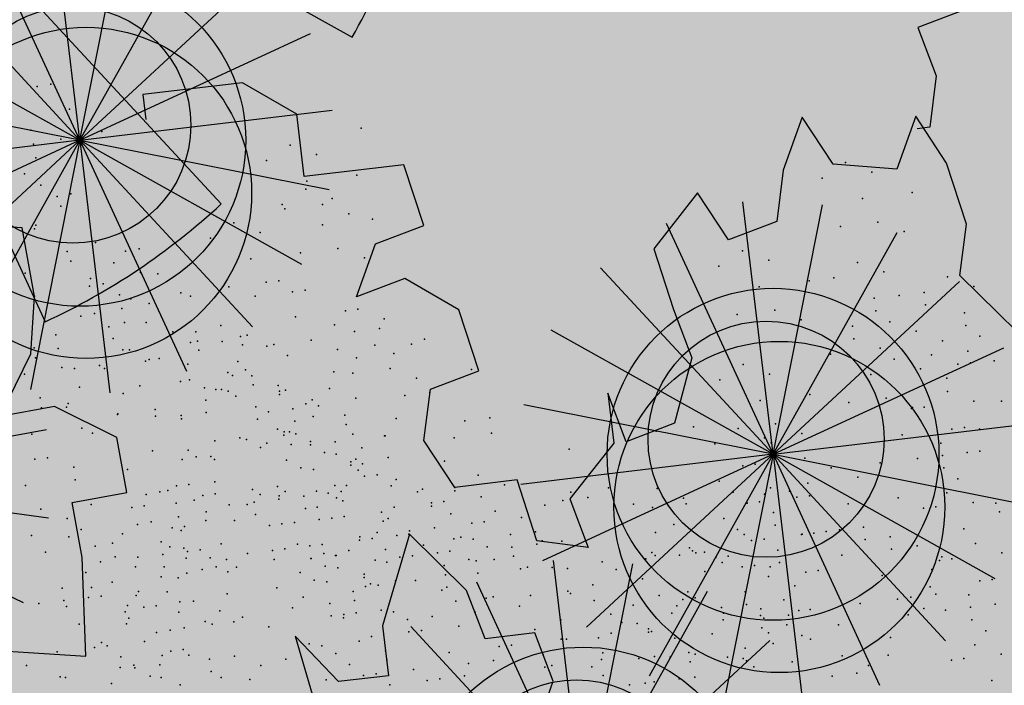
# Model space of a CAD drawing. Units: millimetres. Extents: x 1449 to 1957, y -664 to 1669.
# Drawn here: x 1573 to 1573, y -519 to -519 of the extents above; entities that cross this region are included whole.
import ezdxf

# ---------------------------------------------------------------- set-up
doc = ezdxf.new("R2010")
doc.units = ezdxf.units.MM
doc.layers.add('FIORI', color=2, linetype='Continuous')
doc.layers.add('scale in prospetto', color=108, linetype='Continuous', lineweight=13)
doc.layers.add('VERDE', color=7, linetype='Continuous', true_color=0x289e00)

msp = doc.modelspace()

# ---------------------------------------------------------------- hatches: boundary and pattern name
h = msp.add_hatch()
h.set_pattern_fill('AR-SAND', color=112, scale=0.02, style=0)
h.paths.add_polyline_path([(1627.41102, -605.26474, 0.395395), (1645.02099, -584.94874), (1645.02099, -545.78723), (1630.70064, -545.78723, -0.203851), (1592.93129, -581.44115), (1592.93129, -605.26474)])
h.paths.add_polyline_path([(1509.11439, -545.78723), (1494.79403, -545.78723), (1494.79403, -584.94874, 0.395395), (1512.404, -605.26474), (1547.34866, -605.26474), (1547.34866, -581.61122, -0.205795)])
h.paths.add_polyline_path([(1532.84827, -589.72753), (1532.9533, -589.7546), (1533.18305, -589.2701), (1532.97638, -589.2996)], flags=16)
h.paths.add_polyline_path([(1526.97464, -592.95291), (1527.20297, -592.9741), (1527.05932, -592.81005)], flags=16)
h.paths.add_polyline_path([(1529.04835, -589.31837), (1529.31177, -589.44697), (1529.22218, -589.86486), (1529.22218, -590.44766), (1529.65776, -590.44766), (1529.60311, -590.87868), (1528.36883, -590.63758), (1528.18071, -591.39396), (1527.68484, -590.7805), (1527.403, -590.70918), (1527.403, -590.92314), (1527.83858, -591.57602), (1527.83858, -591.4224), (1527.30051, -591.4224), (1527.30051, -592.32581), (1526.93539, -591.4224), (1527.403, -591.4224), (1527.403, -590.43181), (1527.44542, -590.4843), (1528.46104, -590.26683), (1528.50476, -590.09105), (1528.17167, -589.78199), (1528.17167, -589.95105)], flags=16)
h.paths.add_polyline_path([(1526.10348, -595.30654), (1526.4265, -595.44758), (1526.15472, -595.1639)], flags=16)
h.paths.add_polyline_path([(1529.52637, -593.4691), (1529.80822, -593.73061), (1529.80822, -593.30268)], flags=16)
h.paths.add_polyline_path([(1532.91821, -602.57247), (1532.90883, -602.37578), (1532.818, -602.59221)], flags=16)
h.paths.add_polyline_path([(1531.08172, -602.91525), (1531.37597, -602.42272), (1530.76981, -602.74897)], flags=16)
h.paths.add_polyline_path([(1525.71946, -598.04622), (1525.70349, -598.01883), (1525.70384, -598.06825)], flags=16)
h.paths.add_polyline_path([(1527.61029, -596.08658), (1527.87688, -596.28312), (1528.33638, -596.20646), (1528.12932, -595.959), (1527.58906, -597.05577), (1527.94762, -597.0185), (1527.88565, -597.26987), (1528.40105, -597.4008), (1528.83069, -597.32912), (1528.81504, -597.23532), (1528.44378, -597.41166), (1527.20142, -597.09605), (1527.56461, -597.05831), (1527.53227, -596.02905), (1527.61029, -596.08658), (1527.8254, -595.73877), (1527.34754, -594.69272), (1527.99383, -594.64873), (1528.0134, -594.76598), (1528.10128, -595.2927)], flags=16)
h.paths.add_polyline_path([(1538.45956, -598.14354), (1538.71146, -598.21228), (1539.07449, -597.76315)], flags=16)
h.paths.add_polyline_path([(1536.90917, -595.48241), (1536.90917, -595.00217), (1536.24299, -595.12579)], flags=16)
h.paths.add_polyline_path([(1538.91974, -593.99056), (1538.61647, -593.95102), (1538.60937, -594.46505), (1538.938, -594.22781)], flags=16)
h.paths.add_polyline_path([(1537.12937, -593.44455), (1536.94804, -592.5278), (1536.76868, -592.19496), (1535.77833, -592.19418), (1535.80488, -591.86163), (1536.13797, -592.19447), (1536.88222, -592.19505), (1537.06878, -593.13823), (1537.58336, -593.88853), (1536.79753, -594.38442), (1536.00846, -593.86744)], flags=16)
h.paths.add_polyline_path([(1494.79403, -494.79263), (1508.22279, -494.79263, -0.214923), (1547.34866, -456.82722), (1547.34866, -433.17369), (1512.404, -433.17369, 0.373078), (1494.79403, -451.96105)])
h.paths.add_polyline_path([(1530.80159, -442.9432), (1530.78561, -442.9158), (1530.78596, -442.96522)], flags=16)
h.paths.add_polyline_path([(1538.00034, -447.46945), (1537.99096, -447.27275), (1537.90012, -447.48918)], flags=16)
h.paths.add_polyline_path([(1536.16385, -447.81223), (1536.45809, -447.31969), (1535.85194, -447.64594)], flags=16)
h.paths.add_polyline_path([(1531.26856, -445.31831), (1531.95435, -444.84681), (1531.75404, -444.53622), (1531.82251, -444.43648), (1531.75909, -444.54404), (1532.32275, -445.41808), (1531.85877, -445.8061), (1532.24082, -445.8401), (1532.52465, -445.55625), (1532.41772, -445.54293), (1532.5223, -446.20795), (1532.95787, -446.11278), (1532.84094, -446.34951), (1532.9797, -446.65204), (1533.32904, -446.4918), (1533.6858, -446.04045), (1533.62775, -446.94329), (1534.45836, -446.68), (1534.8077, -446.51976), (1534.99297, -445.57164), (1534.99297, -445.57164), (1534.8077, -446.51976), (1534.45836, -446.68), (1534.0892, -446.79702), (1533.01505, -447.41147), (1533.20243, -447.13761), (1532.7529, -446.15757), (1532.5223, -446.20795), (1532.46763, -445.86029), (1531.85877, -445.8061), (1532.00482, -445.68396)], flags=16)
h.paths.add_polyline_path([(1530.23758, -440.56012), (1530.31445, -440.41748), (1529.90449, -440.56012)], flags=16)
h.paths.add_polyline_path([(1531.00767, -438.25206), (1530.955, -438.32536), (1531.00015, -438.32536)], flags=16)
h.paths.add_polyline_path([(1532.64674, -441.95528), (1532.6144, -440.92602), (1532.69242, -440.98355), (1532.90753, -440.63574), (1532.42967, -439.5897), (1533.07596, -439.54571), (1533.09552, -439.66296), (1533.1834, -440.18968), (1532.69242, -440.98355), (1532.959, -441.1801), (1533.41851, -441.10343), (1533.21145, -440.85598), (1532.67119, -441.95274), (1533.02975, -441.91548), (1532.96778, -442.16684), (1533.48318, -442.29777), (1533.91282, -442.22609), (1533.89717, -442.13229), (1533.52591, -442.30863), (1532.28355, -441.99302)], flags=16)
h.paths.add_polyline_path([(1534.48688, -443.33164), (1534.2627, -442.95817), (1534.44616, -442.84805), (1534.31545, -443.04605), (1534.68468, -443.66116), (1534.24303, -443.92627)], flags=16)
h.paths.add_polyline_path([(1537.93039, -434.62451), (1538.03542, -434.65158), (1538.26518, -434.16707), (1538.05851, -434.19657)], flags=16)
h.paths.add_polyline_path([(1532.01752, -436.31937), (1532.48512, -436.31937), (1532.48512, -435.32879), (1532.52755, -435.38127), (1533.54317, -435.1638), (1533.58688, -434.98803), (1533.25379, -434.67896), (1533.25379, -434.84802), (1534.13048, -434.21535), (1534.39389, -434.34394), (1534.30431, -434.76183), (1534.30431, -435.34464), (1534.73989, -435.34464), (1534.68524, -435.77566), (1533.45096, -435.53455), (1533.26284, -436.29094), (1532.76697, -435.67747), (1532.48512, -435.60615), (1532.48512, -435.82012), (1532.9207, -436.47299), (1532.9207, -436.31937), (1532.38264, -436.31937), (1532.38264, -437.22278)], flags=16)
h.paths.add_polyline_path([(1541.95911, -445.54516), (1541.66765, -445.1395), (1541.87724, -445.65768)], flags=16)
h.paths.add_polyline_path([(1536.22893, -441.5237), (1536.83487, -442.25226), (1537.05055, -442.23979), (1538.08297, -441.60401), (1538.0285, -441.87828), (1538.26372, -442.21488), (1538.3721, -441.9375), (1538.57169, -441.34396), (1538.13745, -440.8431), (1537.75729, -440.66712), (1537.62025, -440.44459), (1537.8354, -440.70328), (1537.85981, -440.71458), (1538.4624, -440.58797), (1538.25943, -440.98379), (1538.54856, -441.31728), (1538.58905, -441.29235), (1538.18068, -442.50675), (1537.48049, -442.93794), (1537.24228, -442.22872), (1536.13387, -442.29276), (1536.25938, -442.21547)], flags=16)
h.paths.add_polyline_path([(1627.41102, -433.17369), (1592.93129, -433.17369), (1592.93129, -456.99729, -0.212972), (1631.59223, -494.79263), (1645.02099, -494.79263), (1645.02099, -451.96105, 0.373078)])
h.paths.add_polyline_path([(1625.42021, -460.52485), (1625.67211, -460.5936), (1626.03514, -460.14447)], flags=16)
h.paths.add_polyline_path([(1623.86982, -457.86372), (1623.86982, -457.38348), (1623.20364, -457.50711)], flags=16)
h.paths.add_polyline_path([(1625.57002, -456.84637), (1625.89865, -456.60912), (1625.88039, -456.37187), (1625.57712, -456.33233)], flags=16)
h.paths.add_polyline_path([(1622.96047, -453.08358), (1623.19107, -452.86962), (1622.61316, -452.82493)], flags=16)
h.paths.add_polyline_path([(1623.75818, -456.76573), (1622.96912, -456.24875), (1624.09003, -455.82586), (1623.90869, -454.90911), (1623.72933, -454.57627), (1622.73899, -454.5755), (1622.76554, -454.24294), (1623.09863, -454.57578), (1623.84287, -454.57636), (1624.02943, -455.51954), (1624.54402, -456.26984)], flags=16)
h.paths.add_polyline_path([(1621.47932, -455.0036), (1621.56879, -455.04018), (1621.49992, -454.70095)], flags=16)
h.paths.add_polyline_path([(1620.65663, -461.31105), (1620.71597, -461.33607), (1620.65663, -461.23972)], flags=16)
h.paths.add_polyline_path([(1616.48702, -455.85041), (1616.76887, -456.11192), (1616.76887, -455.68399)], flags=16)
h.paths.add_polyline_path([(1613.93529, -455.33422), (1614.16362, -455.35541), (1614.01997, -455.19136)], flags=16)
h.paths.add_polyline_path([(1620.09077, -452.7032), (1619.21961, -452.7032), (1618.98901, -453.13113), (1619.42459, -453.41642), (1619.98828, -453.46397), (1618.6776, -454.50636), (1618.32283, -454.17719), (1619.0915, -454.17719), (1619.76649, -453.64035), (1618.98901, -453.13113), (1619.21961, -452.7032), (1619.63099, -452.7032), (1619.93703, -451.68091), (1619.60394, -451.72846), (1618.88652, -451.98998), (1618.93776, -451.60959), (1618.50218, -451.49072), (1617.22564, -451.88554), (1616.8927, -451.76673), (1616.70272, -452.03834), (1616.27242, -451.82828), (1616.18283, -452.24617), (1616.18283, -452.82898), (1616.61841, -452.82898), (1616.56376, -453.26), (1615.32948, -453.0189), (1615.14136, -453.77528), (1614.6455, -453.16181), (1614.36365, -453.09049), (1614.36365, -453.30446), (1614.79923, -453.95733), (1614.79923, -453.80371), (1614.26116, -453.80371), (1614.26116, -454.70712), (1613.89604, -453.80371), (1614.36365, -453.80371), (1614.36365, -452.81313), (1614.40608, -452.86561), (1615.42169, -452.64815), (1615.46541, -452.47237), (1615.13232, -452.16331), (1615.13232, -452.33236), (1616.23925, -451.53353), (1616.73418, -451.71015), (1618.11785, -451.08656), (1617.96217, -451.34336), (1619.45254, -451.75008), (1620.50708, -451.59954)], flags=16)
h.paths.add_polyline_path([(1616.33689, -464.16434), (1616.23094, -464.19792), (1616.23801, -464.20969)], flags=16)
h.paths.add_polyline_path([(1619.87886, -464.95379), (1619.86948, -464.75709), (1619.77865, -464.97352)], flags=16)
h.paths.add_polyline_path([(1612.43259, -443.60452), (1612.68449, -443.67327), (1613.04752, -443.22414)], flags=16)
h.paths.add_polyline_path([(1610.8822, -440.94339), (1610.8822, -440.46315), (1610.21602, -440.58678)], flags=16)
h.paths.add_polyline_path([(1603.34927, -447.24401), (1603.24332, -447.27759), (1603.25039, -447.28937)], flags=16)
h.paths.add_polyline_path([(1606.89124, -448.03346), (1606.88186, -447.83676), (1606.79103, -448.0532)], flags=16)
h.paths.add_polyline_path([(1609.71517, -447.0665), (1609.25063, -447.22939), (1609.14562, -447.94113), (1608.97275, -447.79255), (1608.39254, -447.99059), (1607.92605, -447.76323), (1608.68712, -446.99374), (1608.62157, -447.09804), (1608.66024, -447.43641), (1610.13224, -446.92025), (1610.26039, -446.5492), (1610.39376, -446.61148), (1610.46176, -446.64279), (1610.76815, -446.22169), (1611.04757, -446.91251), (1610.26013, -446.54995), (1610.05849, -447.13378)], flags=16)
h.paths.add_polyline_path([(1612.5824, -439.92604), (1612.91103, -439.68879), (1612.89277, -439.45155), (1612.5895, -439.41201)], flags=16)
h.paths.add_polyline_path([(1607.66901, -444.39072), (1607.72835, -444.41574), (1607.66901, -444.31939)], flags=16)
h.paths.add_polyline_path([(1609.97284, -436.16325), (1610.20345, -435.94929), (1609.62553, -435.9046)], flags=16)
h.paths.add_polyline_path([(1610.77056, -439.84541), (1609.98149, -439.32842), (1611.1024, -438.90553), (1610.92107, -437.98878), (1610.74171, -437.65595), (1609.75137, -437.65517), (1609.77791, -437.32262), (1610.111, -437.65545), (1610.85525, -437.65604), (1611.04181, -438.59921), (1611.55639, -439.34951)], flags=16)
h.paths.add_polyline_path([(1608.49169, -438.08327), (1608.58116, -438.11985), (1608.51229, -437.78062)], flags=16)
h.paths.add_polyline_path([(1606.3714, -443.50196), (1606.13318, -442.79273), (1605.02478, -442.85677), (1605.15029, -442.77948), (1605.11984, -442.08771), (1605.72577, -442.81627), (1605.94146, -442.80381), (1606.97387, -442.16802), (1606.91941, -442.44229), (1607.15462, -442.7789), (1607.26301, -442.50151), (1607.4626, -441.90797), (1607.02836, -441.40711), (1606.6482, -441.23113), (1606.51115, -441.0086), (1606.7263, -441.26729), (1606.75071, -441.27859), (1607.35331, -441.15199), (1607.15033, -441.5478), (1607.43947, -441.88129), (1607.47995, -441.85636), (1607.07158, -443.07076)], flags=16)
h.paths.add_polyline_path([(1602.21396, -442.82111), (1602.16592, -442.89652), (1602.37408, -442.86179)], flags=16)
h.paths.add_polyline_path([(1581.23669, -519.21922, 1), (1558.57833, -519.21922, 1)])
h = msp.add_hatch()
h.set_pattern_fill('AR-SAND', color=112, scale=0.02, style=0)
h.paths.add_polyline_path([(1540.19409, -510.12576), (1516.01914, -501.83979, 0.173654), (1517.23697, -539.99937), (1540.83438, -530.1888, -0.165944)])
h.paths.add_polyline_path([(1599.62093, -510.12576, -0.170329), (1598.98064, -529.79925), (1622.57805, -539.99937, 0.173654), (1623.79588, -501.83979)])

# ---------------------------------------------------------------- linework, layer by layer
at = {"layer": 'FIORI', "color": 191}
for p, q in [((1572.56748, -518.64526), (1572.54549, -518.46069)), ((1572.56748, -518.64526), (1572.48953, -518.47652)), ((1572.56748, -518.64526), (1572.4412, -518.50886)), ((1572.56748, -518.64526), (1572.40524, -518.55456)), ((1572.56748, -518.64526), (1572.73622, -518.56731)), ((1572.56748, -518.64526), (1572.38515, -518.60913)), ((1572.56748, -518.64526), (1572.75204, -518.62327)), ((1572.56748, -518.64526), (1572.38291, -518.66724)), ((1572.56748, -518.64526), (1572.58946, -518.82982)), ((1572.56748, -518.64526), (1572.64542, -518.814)), ((1572.56748, -518.64526), (1572.69375, -518.78165)), ((1572.56748, -518.64526), (1572.72972, -518.73596)), ((1572.56748, -518.64526), (1572.7498, -518.68138)), ((1573.07453, -518.87485), (1573.05255, -518.69028)), ((1573.07453, -518.87485), (1572.99659, -518.70611)), ((1573.07453, -518.87485), (1572.94826, -518.73845)), ((1573.07453, -518.87485), (1572.91229, -518.78415)), ((1573.07453, -518.87485), (1573.24327, -518.7969)), ((1573.07453, -518.87485), (1572.89221, -518.83872)), ((1573.07453, -518.87485), (1573.2591, -518.85286)), ((1573.07453, -518.87485), (1572.88997, -518.89683)), ((1573.07453, -518.87485), (1573.09652, -519.05941)), ((1573.07453, -518.87485), (1573.15248, -519.04359)), ((1573.07453, -518.87485), (1573.20081, -519.01124)), ((1573.07453, -518.87485), (1573.23677, -518.96555)), ((1573.07453, -518.87485), (1573.25686, -518.91097)), ((1572.93584, -519.13714), (1572.91385, -518.95257)), ((1572.93584, -519.13714), (1572.85789, -518.9684)), ((1572.93584, -519.13714), (1572.80956, -519.00075))]:
    msp.add_line(p, q, dxfattribs=at)
at = {"layer": 'FIORI', "color": 200}
for p, q in [((1572.56748, -518.64526), (1572.6036, -518.46293)), ((1572.56748, -518.64526), (1572.65818, -518.48302)), ((1572.56748, -518.64526), (1572.70387, -518.51898)), ((1573.07453, -518.87485), (1573.11066, -518.69252)), ((1573.07453, -518.87485), (1573.16523, -518.71261)), ((1573.07453, -518.87485), (1573.21093, -518.74858)), ((1572.93584, -519.13714), (1572.97196, -518.95481)), ((1572.93584, -519.13714), (1573.02654, -518.9749)), ((1572.93584, -519.13714), (1573.07223, -519.01087))]:
    msp.add_line(p, q, dxfattribs=at)
at = {"layer": 'FIORI', "color": 11}
for p, q in [((1572.56748, -518.64526), (1572.39874, -518.7232)), ((1572.56748, -518.64526), (1572.43108, -518.77153)), ((1572.56748, -518.64526), (1572.47678, -518.8075)), ((1572.56748, -518.64526), (1572.53135, -518.82758)), ((1573.07453, -518.87485), (1572.90579, -518.95279)), ((1573.07453, -518.87485), (1572.93814, -519.00112)), ((1573.07453, -518.87485), (1572.98383, -519.03709)), ((1573.07453, -518.87485), (1573.03841, -519.05717))]:
    msp.add_line(p, q, dxfattribs=at)
at = {"layer": 'FIORI', "color": 221}
msp.add_line((1572.33974, -518.89374), (1572.543, -518.85669), dxfattribs=at)
at = {"layer": 'FIORI', "color": 20}
for q in [(1572.52596, -518.98324), (1572.5445, -518.92131)]:
    msp.add_line((1572.33974, -518.89374), q, dxfattribs=at)
at = {"layer": 'FIORI', "color": 191}
for centre in [(1572.56748, -518.64526), (1573.07453, -518.87485), (1572.93584, -519.13714)]:
    msp.add_circle(centre, 0.12135, dxfattribs=at)
at = {"layer": 'FIORI', "color": 200}
for centre in [(1572.56237, -518.6342), (1573.06943, -518.86379), (1572.93073, -519.12609)]:
    msp.add_circle(centre, 0.08634, dxfattribs=at)
at = {"layer": 'FIORI', "color": 11}
for centre in [(1572.57206, -518.68377), (1573.07912, -518.91336)]:
    msp.add_circle(centre, 0.12104, dxfattribs=at)
at = {"layer": 'scale in prospetto', "ltscale": 0.01}
for radius in [12.36107, 11.32918]:
    msp.add_circle((1569.90751, -519.21922), radius, dxfattribs=at)
at = {"layer": 'VERDE', "color": 2}
msp.add_line((1572.33445, -518.32836), (1572.76673, -518.57003), dxfattribs=at)
at = {"layer": 'VERDE', "color": 82}
for p, q in [((1572.33445, -518.32836), (1572.67089, -518.69178)), ((1572.33445, -518.32836), (1572.54212, -518.77796)), ((1572.68645, -518.60326), (1572.61358, -518.61194)), ((1572.72614, -518.62627), (1572.68645, -518.60326)), ((1572.61358, -518.61194), (1572.61575, -518.63017)), ((1572.73157, -518.67184), (1572.72614, -518.62627)), ((1572.80443, -518.66316), (1572.73157, -518.67184)), ((1572.81897, -518.70765), (1572.80443, -518.66316)), ((1572.52523, -518.70936), (1572.48328, -518.70663)), ((1572.78362, -518.7211), (1572.81897, -518.70765)), ((1572.53438, -518.75955), (1572.52523, -518.70936)), ((1572.76975, -518.75973), (1572.78362, -518.7211)), ((1572.80509, -518.74627), (1572.76975, -518.75973)), ((1572.84478, -518.76928), (1572.80509, -518.74627)), ((1572.53167, -518.80152), (1572.53438, -518.75955)), ((1572.85932, -518.81376), (1572.84478, -518.76928)), ((1572.50889, -518.84716), (1572.53167, -518.80152)), ((1572.82397, -518.82722), (1572.85932, -518.81376)), ((1572.81921, -518.86476), (1572.82397, -518.82722)), ((1572.54901, -518.83985), (1572.50889, -518.84716)), ((1572.59463, -518.86265), (1572.54901, -518.83985)), ((1572.60194, -518.9028), (1572.59463, -518.86265)), ((1572.56182, -518.91011), (1572.60194, -518.9028)), ((1572.56914, -518.95026), (1572.56182, -518.91011)), ((1572.80854, -518.93315), (1572.78881, -519.0002)), ((1572.8504, -518.97438), (1572.80854, -518.93315)), ((1572.57191, -519.02235), (1572.56914, -518.95026)), ((1572.86385, -519.00975), (1572.8504, -518.97438)), ((1572.78881, -519.0002), (1572.79315, -519.03666)), ((1572.75672, -519.041), (1572.72505, -519.0078)), ((1572.72505, -519.0078), (1572.74068, -519.0614)), ((1572.90028, -519.00541), (1572.86385, -519.00975)), ((1572.91373, -519.04079), (1572.90028, -519.00541)), ((1572.48801, -519.0169), (1572.52996, -519.01963)), ((1572.52996, -519.01963), (1572.57191, -519.02235)), ((1572.79315, -519.03666), (1572.75672, -519.041)), ((1572.89986, -519.07941), (1572.91373, -519.04079))]:
    msp.add_line(p, q, dxfattribs=at)
at = {"layer": 'VERDE', "color": 106}
for p, q in [((1573.21581, -518.54945), (1573.18046, -518.56291)), ((1573.18046, -518.56291), (1573.19391, -518.59828)), ((1573.19391, -518.59828), (1573.18915, -518.63582)), ((1573.09589, -518.62844), (1573.08202, -518.66707)), ((1573.11845, -518.66273), (1573.09589, -518.62844)), ((1573.17895, -518.62779), (1573.16508, -518.66642)), ((1573.20151, -518.66208), (1573.17895, -518.62779)), ((1573.18915, -518.63582), (1573.18004, -518.63691)), ((1573.16508, -518.66642), (1573.11845, -518.66273)), ((1573.21605, -518.70657), (1573.20151, -518.66208)), ((1573.08202, -518.66707), (1573.07725, -518.70461)), ((1573.01935, -518.68378), (1572.98726, -518.72458)), ((1573.04191, -518.71807), (1573.01935, -518.68378)), ((1573.07725, -518.70461), (1573.04191, -518.71807)), ((1573.21128, -518.74411), (1573.21605, -518.70657)), ((1572.98726, -518.72458), (1573.00179, -518.76906)), ((1573.25314, -518.78534), (1573.21128, -518.74411)), ((1573.00179, -518.76906), (1573.01525, -518.80443)), ((1573.01525, -518.80443), (1573.00246, -518.85218)), ((1572.95366, -518.83026), (1572.958, -518.86671)), ((1572.96711, -518.86563), (1572.95366, -518.83026)), ((1573.00246, -518.85218), (1572.96711, -518.86563)), ((1572.84177, -518.89905), (1572.81921, -518.86476)), ((1572.958, -518.86671), (1572.92591, -518.90751)), ((1572.88731, -518.89362), (1572.84177, -518.89905)), ((1572.90184, -518.93811), (1572.88731, -518.89362)), ((1572.92591, -518.90751), (1572.93936, -518.94288)), ((1572.93936, -518.94288), (1572.90184, -518.93811))]:
    msp.add_line(p, q, dxfattribs=at)
at = {"layer": 'VERDE', "color": 2}
msp.add_arc((1572.33445, -518.32836), 0.49525, 330.79274, 348.79274, dxfattribs=at)
at = {"layer": 'VERDE', "color": 82}
msp.add_arc((1572.33445, -518.32836), 0.49525, 294.79274, 312.79274, dxfattribs=at)
for p in [(1572.53616, -518.60605), (1572.55988, -518.62247), (1572.53162, -518.63799), (1572.53162, -518.63799), (1572.5836, -518.63889), (1572.53345, -518.64803), (1572.55351, -518.64437), (1572.55351, -518.64437), (1572.55351, -518.64437), (1572.7212, -518.64881), (1572.7405, -518.65576), (1572.53528, -518.65807), (1572.70407, -518.6601), (1572.52708, -518.66993), (1572.52708, -518.66993), (1572.77, -518.67073), (1572.53894, -518.67814), (1572.53894, -518.67814), (1572.73356, -518.67507), (1572.5508, -518.68635), (1572.5508, -518.68635), (1572.56083, -518.68452), (1572.56083, -518.68452), (1572.73265, -518.68095), (1572.55345, -518.69356), (1572.71552, -518.69224), (1572.74484, -518.69222), (1572.75195, -518.6879), (1572.71752, -518.69547), (1572.76415, -518.69916), (1572.53522, -518.70726), (1572.68017, -518.70569), (1572.74502, -518.70721), (1572.78145, -518.70287), (1572.5344, -518.71008), (1572.5344, -518.71008), (1572.69948, -518.71264), (1572.579, -518.72002), (1572.66304, -518.71697), (1572.55812, -518.7265), (1572.55812, -518.7265), (1572.60089, -518.7264), (1572.61093, -518.72457), (1572.72897, -518.72761), (1572.72897, -518.72761), (1572.7563, -518.72435), (1572.56077, -518.73371), (1572.59243, -518.73499), (1572.69254, -518.73195), (1572.7756, -518.7313), (1572.52751, -518.74236), (1572.61173, -518.74194), (1572.62461, -518.74282), (1572.5753, -518.74628), (1572.58449, -518.75013), (1572.70382, -518.74909), (1572.71293, -518.74801), (1572.57446, -518.75196), (1572.59635, -518.75834), (1572.59635, -518.75834), (1572.64123, -518.75691), (1572.6765, -518.75235), (1572.72312, -518.75604), (1572.73223, -518.75495), (1572.53434, -518.75927), (1572.6048, -518.76125), (1572.61824, -518.76472), (1572.61824, -518.76472), (1572.61824, -518.76472), (1572.64834, -518.75924), (1572.6958, -518.75929), (1572.57812, -518.77203), (1572.57812, -518.77203), (1572.59818, -518.76838), (1572.76173, -518.76993), (1572.77083, -518.76884), (1572.56809, -518.77386), (1572.60001, -518.77841), (1572.61607, -518.7784), (1572.72529, -518.77427), (1572.7537, -518.78013), (1572.79014, -518.77579), (1572.54986, -518.78756), (1572.58875, -518.78165), (1572.63538, -518.78534), (1572.65237, -518.78537), (1572.67064, -518.78078), (1572.76832, -518.78503), (1572.78654, -518.78286), (1572.59181, -518.79028), (1572.59181, -518.79028), (1572.64846, -518.79315), (1572.65351, -518.79206), (1572.67167, -518.79231), (1572.6849, -518.78881), (1572.68635, -518.79479), (1572.68995, -518.78772), (1572.70925, -518.79466), (1572.73657, -518.79141), (1572.81006, -518.79435), (1572.81963, -518.79076), (1572.53402, -518.79705), (1572.55169, -518.79759), (1572.55169, -518.79759), (1572.59886, -518.79857), (1572.60367, -518.79849), (1572.60367, -518.79849), (1572.65442, -518.79881), (1572.7042, -518.79576), (1572.75587, -518.79835), (1572.7832, -518.7951), (1572.79709, -518.80106), (1572.53504, -518.80442), (1572.61553, -518.8067), (1572.61553, -518.8067), (1572.61817, -518.80551), (1572.62556, -518.80487), (1572.62556, -518.80487), (1572.64639, -518.80901), (1572.68301, -518.80703), (1572.71944, -518.80269), (1572.76976, -518.80432), (1572.52708, -518.81636), (1572.55434, -518.81136), (1572.56352, -518.81202), (1572.58173, -518.80985), (1572.58544, -518.81218), (1572.58544, -518.81218), (1572.58544, -518.81218), (1572.58544, -518.81218), (1572.67572, -518.81494), (1572.68852, -518.81302), (1572.75336, -518.81454), (1572.76715, -518.8155), (1572.79448, -518.81224), (1572.85391, -518.81278), (1572.6412, -518.82151), (1572.64766, -518.82049), (1572.67905, -518.81724), (1572.69315, -518.81748), (1572.81378, -518.81919), (1572.56721, -518.82588), (1572.56721, -518.82588), (1572.59913, -518.83043), (1572.59913, -518.83043), (1572.61123, -518.82483), (1572.65859, -518.82622), (1572.66696, -518.82743), (1572.67102, -518.82744), (1572.67602, -518.82877), (1572.69429, -518.82418), (1572.71245, -518.82443), (1572.71341, -518.82876), (1572.71801, -518.828), (1572.75002, -518.82678), (1572.82351, -518.82973), (1572.53836, -518.83351), (1572.559, -518.83774), (1572.559, -518.83774), (1572.65967, -518.83534), (1572.68158, -518.83234), (1572.71359, -518.83112), (1572.73732, -518.83494), (1572.76932, -518.83373), (1572.80529, -518.8319), (1572.53938, -518.84088), (1572.55767, -518.84045), (1572.59518, -518.84523), (1572.62251, -518.84197), (1572.65985, -518.84438), (1572.69628, -518.84004), (1572.70551, -518.84374), (1572.72332, -518.84166), (1572.73289, -518.83807), (1572.74194, -518.8394), (1572.74194, -518.8394), (1572.59496, -518.8458), (1572.62285, -518.84685), (1572.62285, -518.84685), (1572.64163, -518.84655), (1572.64181, -518.84892), (1572.69736, -518.84915), (1572.72481, -518.85069), (1572.73804, -518.84719), (1572.76125, -518.84635), (1572.79882, -518.8487), (1572.84914, -518.85032), (1572.86736, -518.84815), (1572.56887, -518.85585), (1572.57673, -518.8595), (1572.71216, -518.85643), (1572.71685, -518.85846), (1572.72091, -518.85847), (1572.76239, -518.85304), (1572.86867, -518.85944), (1572.98896, -518.858), (1573.01628, -518.85475), (1572.53244, -518.86019), (1572.66626, -518.86498), (1572.68447, -518.86281), (1572.68947, -518.86414), (1572.70414, -518.86662), (1572.71679, -518.86088), (1572.72549, -518.85989), (1572.73615, -518.86541), (1572.75431, -518.86566), (1572.76717, -518.86009), (1572.79033, -518.86141), (1572.79074, -518.86132), (1572.84135, -518.86269), (1573.0731, -518.86647), (1572.62051, -518.87226), (1572.6467, -518.8718), (1572.69972, -518.86975), (1572.72199, -518.86759), (1572.73609, -518.86783), (1572.74634, -518.87344), (1572.77367, -518.87018), (1572.92549, -518.87116), (1572.53461, -518.87842), (1572.53461, -518.87842), (1572.54372, -518.87733), (1572.6424, -518.87864), (1572.65243, -518.87681), (1572.66323, -518.87651), (1572.666, -518.87875), (1572.71855, -518.8792), (1572.75498, -518.87486), (1572.76565, -518.88038), (1572.76934, -518.87831), (1572.79297, -518.87713), (1572.83418, -518.87983), (1572.56302, -518.88428), (1572.60228, -518.88595), (1572.72921, -518.88472), (1572.73826, -518.88606), (1572.76559, -518.8828), (1572.77115, -518.88637), (1572.77429, -518.88181), (1572.56411, -518.89339), (1572.56411, -518.89339), (1572.66612, -518.89506), (1572.77578, -518.89083), (1572.78489, -518.88975), (1572.79883, -518.89329), (1572.85884, -518.89018), (1572.52768, -518.89773), (1572.52768, -518.89773), (1572.626, -518.90237), (1572.63174, -518.90131), (1572.63807, -518.89799), (1572.64718, -518.89691), (1572.69381, -518.9006), (1572.71203, -518.89843), (1572.71759, -518.902), (1572.74049, -518.90187), (1572.75402, -518.89766), (1572.75865, -518.90212), (1572.7624, -518.89763), (1572.79508, -518.89778), (1572.81444, -518.9023), (1572.81814, -518.90023), (1572.84171, -518.90147), (1572.87814, -518.89713), (1572.92674, -518.90262), (1572.95407, -518.89936), (1573.08655, -518.90184), (1572.61597, -518.9042), (1572.65104, -518.90826), (1572.65738, -518.90494), (1572.66648, -518.90385), (1572.6949, -518.90971), (1572.69937, -518.90417), (1572.71311, -518.90754), (1572.71317, -518.90512), (1572.73133, -518.90537), (1572.74913, -518.90329), (1572.75511, -518.90677), (1572.75979, -518.90881), (1572.92073, -518.9087), (1572.93894, -518.90653), (1573.06834, -518.90401), (1572.53896, -518.91488), (1572.53896, -518.91488), (1572.53896, -518.91488), (1572.53896, -518.91488), (1572.57584, -518.91151), (1572.6055, -518.91368), (1572.61461, -518.9126), (1572.63786, -518.91058), (1572.63786, -518.91058), (1572.65975, -518.91696), (1572.65975, -518.91696), (1572.65975, -518.91696), (1572.67668, -518.91188), (1572.68984, -518.91148), (1572.73241, -518.91449), (1572.74111, -518.91349), (1572.78815, -518.91709), (1572.79731, -518.91359), (1572.82458, -518.91275), (1572.87121, -518.91644), (1572.90764, -518.9121), (1572.98636, -518.91377), (1573.01089, -518.91108), (1572.55826, -518.92182), (1572.55826, -518.92182), (1572.61963, -518.92427), (1572.61963, -518.92427), (1572.63969, -518.92062), (1572.65955, -518.92316), (1572.68053, -518.92323), (1572.69598, -518.91883), (1572.74261, -518.92251), (1572.75171, -518.92143), (1572.76082, -518.92034), (1572.78929, -518.92379), (1572.79298, -518.92172), (1572.83875, -518.91846), (1572.56845, -518.92985), (1572.56845, -518.92985), (1572.6096, -518.9261), (1572.63499, -518.92866), (1572.64152, -518.93066), (1572.6441, -518.92757), (1572.70617, -518.92685), (1572.71528, -518.92577), (1572.72439, -518.92468), (1572.9007, -518.93141), (1573.12326, -518.93002), (1572.53202, -518.93419), (1572.53202, -518.93419), (1572.55936, -518.9351), (1572.59856, -518.933), (1572.62697, -518.93886), (1572.62697, -518.93886), (1572.7721, -518.93749), (1572.77216, -518.93507), (1572.78121, -518.9364), (1572.78496, -518.93192), (1572.79943, -518.93423), (1572.80812, -518.93324), (1572.84092, -518.93669), (1572.85516, -518.93684), (1572.88249, -518.93358), (1572.90577, -518.93821), (1572.92001, -518.93836), (1572.98853, -518.932), (1573.05338, -518.93352), (1573.09593, -518.93327), (1572.57866, -518.94204), (1572.59136, -518.9398), (1572.63332, -518.94252), (1572.63332, -518.94252), (1572.6435, -518.94356), (1572.64627, -518.9458), (1572.64627, -518.9458), (1572.65538, -518.94472), (1572.67083, -518.94031), (1572.70835, -518.94508), (1572.71745, -518.944), (1572.72662, -518.94049), (1572.73567, -518.94183), (1572.74478, -518.94074), (1572.76414, -518.94527), (1572.79099, -518.94452), (1572.81873, -518.94118), (1572.88357, -518.9427), (1572.90179, -518.94053), (1573.01564, -518.94545), (1573.18008, -518.94174), (1572.54223, -518.94638), (1572.59319, -518.94983), (1572.59319, -518.94983), (1572.60984, -518.95014), (1572.60984, -518.95014), (1572.60984, -518.95014), (1572.62806, -518.94797), (1572.64518, -518.95073), (1572.64518, -518.95073), (1572.6628, -518.95051), (1572.67468, -518.95166), (1572.69013, -518.94725), (1572.69013, -518.94725), (1572.70949, -518.95178), (1572.73634, -518.95103), (1572.73676, -518.95094), (1572.74592, -518.94744), (1572.75456, -518.94886), (1572.75497, -518.94877), (1572.85197, -518.95166), (1572.87042, -518.95167), (1572.9816, -518.95132), (1572.98832, -518.9487), (1573.00612, -518.94862), (1573.01803, -518.94698), (1573.02434, -518.94645), (1572.58252, -518.95339), (1572.60816, -518.95702), (1572.62914, -518.95708), (1572.65704, -518.95894), (1572.65704, -518.95894), (1572.66707, -518.95711), (1572.66707, -518.95711), (1572.68211, -518.95745), (1572.74701, -518.95655), (1572.75606, -518.95789), (1572.79208, -518.95364), (1572.83399, -518.95601), (1572.88972, -518.95861), (1572.91307, -518.95767), (1572.92415, -518.95839), (1572.9495, -518.95333), (1573.03733, -518.95392), (1573.07246, -518.95717), (1572.57172, -518.96136), (1572.62694, -518.96442), (1572.62694, -518.96442), (1572.62694, -518.96442), (1572.62694, -518.96442), (1572.63934, -518.96511), (1572.63934, -518.96511), (1572.64567, -518.96179), (1572.67577, -518.96077), (1572.67577, -518.96077), (1572.72873, -518.96114), (1572.73898, -518.96675), (1572.77536, -518.96483), (1572.79841, -518.96729), (1572.83484, -518.96295), (1572.55459, -518.97264), (1572.57598, -518.9723), (1572.59102, -518.9683), (1572.7116, -518.97243), (1572.74803, -518.96809), (1572.78019, -518.96946), (1572.83593, -518.97206), (1572.92435, -518.97482), (1572.55568, -518.98176), (1572.57389, -518.97959), (1572.57389, -518.97959), (1572.583, -518.9785), (1572.60871, -518.97812), (1572.60871, -518.97812), (1572.61033, -518.97525), (1572.63131, -518.97531), (1572.63131, -518.97531), (1572.67517, -518.97677), (1572.7309, -518.97937), (1572.76734, -518.97503), (1572.86457, -518.9801), (1572.89702, -518.97807), (1572.92632, -518.97662), (1572.94365, -518.98176), (1572.99116, -518.97814), (1573.01218, -518.97541), (1573.17531, -518.97928), (1573.19353, -518.97711), (1572.53746, -518.98393), (1572.55775, -518.98599), (1572.6023, -518.98545), (1572.61418, -518.9866), (1572.61418, -518.9866), (1572.62329, -518.98551), (1572.62329, -518.98551), (1572.64063, -518.98267), (1572.64063, -518.98267), (1572.65062, -518.98226), (1572.65062, -518.98226), (1572.65062, -518.98226), (1572.65062, -518.98226), (1572.66992, -518.9892), (1572.66992, -518.9892), (1572.72294, -518.98715), (1572.75026, -518.9839), (1573.00415, -518.9856), (1573.06567, -518.9877), (1573.09334, -518.98904), (1572.60051, -518.98998), (1572.60051, -518.98998), (1572.60339, -518.99456), (1572.60339, -518.99456), (1572.63982, -518.99022), (1572.68645, -518.99391), (1572.7604, -518.99434), (1572.79683, -518.99), (1572.85655, -518.99029), (1572.91938, -518.99593), (1572.95582, -518.99159), (1573.03835, -518.99095), (1573.0677, -518.99471), (1573.08591, -518.99254), (1572.56696, -518.9989), (1572.60153, -518.99875), (1572.63345, -519.00331), (1572.64368, -519.00157), (1572.64368, -519.00157), (1572.65913, -518.99716), (1572.66435, -518.99909), (1572.66435, -518.99909), (1572.68011, -518.99723), (1572.68011, -518.99723), (1572.70575, -519.00085), (1572.96404, -518.99782), (1572.97512, -518.99854), (1573.1225, -518.99942), (1572.62342, -519.00513), (1572.92356, -519.01004), (1572.94691, -519.0091), (1572.98334, -519.00476), (1572.98572, -519.00447), (1573.07117, -519.00535), (1573.09551, -519.00727), (1573.10184, -519.00997), (1573.16035, -519.00879), (1572.57824, -519.01604), (1572.5833, -519.01245), (1572.58735, -519.01496), (1572.61467, -519.0117), (1572.64308, -519.01756), (1572.74436, -519.01474), (1572.77168, -519.01149), (1573.05404, -519.01664), (1573.07452, -519.01322), (1572.55091, -519.0193), (1572.59754, -519.02299), (1572.62763, -519.02197), (1572.62763, -519.02197), (1572.63397, -519.01865), (1572.64714, -519.02155), (1572.66238, -519.02451), (1572.6806, -519.02234), (1572.79098, -519.01843), (1572.90643, -519.02133), (1572.94997, -519.02002), (1572.9764, -519.02408), (1572.98789, -519.0227), (1572.99939, -519.02315), (1573.01284, -519.01974), (1573.01761, -519.02098), (1573.05274, -519.02422), (1573.125, -519.02225), (1573.15866, -519.02169), (1572.52845, -519.02919), (1572.59699, -519.03069), (1572.60702, -519.02887), (1572.60773, -519.03102), (1572.62595, -519.02885), (1572.6999, -519.02928), (1572.85178, -519.02784), (1572.87, -519.02567), (1572.90751, -519.03044), (1572.94194, -519.03022), (1573.05512, -519.02575), (1573.08857, -519.02659), (1573.14431, -519.02919), (1572.55308, -519.03753), (1572.55687, -519.03801), (1572.61888, -519.03708), (1572.61888, -519.03708), (1572.62703, -519.03796), (1572.66347, -519.03362), (1572.69188, -519.03948), (1572.95016, -519.03645), (1573.0059, -519.03905), (1573.01739, -519.03768), (1573.11773, -519.03696), (1573.13595, -519.03479), (1572.5906, -519.0423), (1572.64077, -519.04346), (1572.64077, -519.04346), (1572.64077, -519.04346), (1572.96947, -519.04339), (1572.98096, -519.04202), (1572.98768, -519.04122)]:
    msp.add_point(p, dxfattribs=at)
at = {"layer": 'VERDE', "color": 106}
for p in [(1572.54619, -518.60422), (1572.77336, -518.63654), (1572.77336, -518.63654), (1573.12756, -518.66165), (1573.14686, -518.66859), (1573.11043, -518.67293), (1573.17636, -518.68356), (1573.13993, -518.6879), (1573.12388, -518.7083), (1573.15121, -518.70505), (1573.17051, -518.71199), (1573.0521, -518.72609), (1573.0714, -518.73304), (1573.13625, -518.73456), (1573.03497, -518.73738), (1573.15555, -518.7415), (1573.1009, -518.74801), (1573.11912, -518.74584), (1573.20217, -518.74519), (1573.06447, -518.75235), (1573.16683, -518.75865), (1573.18504, -518.75648), (1573.18504, -518.75648), (1573.22148, -518.75214), (1573.14861, -518.76082), (1573.18613, -518.76559), (1573.04842, -518.77275), (1573.07575, -518.7695), (1573.1497, -518.76993), (1573.21454, -518.77145), (1573.09505, -518.77644), (1573.15989, -518.77796), (1573.13257, -518.78122), (1573.17919, -518.78491), (1573.17919, -518.78491), (1573.21563, -518.78057), (1573.13365, -518.79033), (1573.1985, -518.79185), (1573.22582, -518.78859), (1573.11652, -518.80161), (1573.15295, -518.79727), (1573.2171, -518.79953), (1573.05276, -518.80921), (1573.05276, -518.80921), (1573.16315, -518.8053), (1573.19047, -518.80205), (1573.20977, -518.80899), (1573.21888, -518.80791), (1573.2364, -518.80647), (1573.07207, -518.81615), (1573.07207, -518.81615), (1573.18245, -518.81225), (1573.03563, -518.82049), (1573.03563, -518.82049), (1573.14602, -518.81659), (1573.20175, -518.81919), (1573.20214, -518.82904), (1573.06513, -518.83547), (1573.06513, -518.83547), (1573.10156, -518.83113), (1573.10156, -518.83113), (1573.12997, -518.83699), (1573.1573, -518.83373), (1573.22144, -518.83599), (1573.24162, -518.83601), (1573.1759, -518.84141), (1573.1766, -518.84068), (1573.18501, -518.84033), (1573.04908, -518.85587), (1573.04908, -518.85587), (1573.04908, -518.85587), (1573.07641, -518.85261), (1573.07641, -518.85261), (1573.09571, -518.85956), (1573.09571, -518.85956), (1573.20539, -518.85638), (1573.2145, -518.8553), (1573.22558, -518.85641), (1573.06839, -518.86281), (1573.16896, -518.86072), (1573.19737, -518.86658), (1573.19737, -518.86658), (1573.03195, -518.86715), (1573.21667, -518.87353), (1573.21667, -518.87353), (1573.22578, -518.87244), (1573.09788, -518.87778), (1573.15292, -518.88112), (1573.18024, -518.87787), (1573.18024, -518.87787), (1573.18024, -518.87787), (1573.19846, -518.8757), (1573.05234, -518.88321), (1573.06145, -518.88212), (1573.11718, -518.88473), (1573.19954, -518.88481), (1573.03521, -518.89449), (1573.07164, -518.89015), (1573.13649, -518.89167), (1573.20974, -518.89284), (1573.20974, -518.89284), (1572.84177, -518.89905), (1572.98967, -518.89992), (1573.0454, -518.90252), (1573.07273, -518.89927), (1573.10005, -518.89601), (1572.83374, -518.90925), (1572.86107, -518.90599), (1573.00897, -518.90686), (1573.06471, -518.90947), (1573.09203, -518.90621), (1573.10114, -518.90513), (1573.16598, -518.90665), (1573.20171, -518.90304), (1573.20171, -518.90304), (1573.22101, -518.90999), (1573.22101, -518.90999), (1573.22101, -518.90999), (1573.22101, -518.90999), (1572.82464, -518.91033), (1572.97254, -518.9112), (1573.0556, -518.91055), (1573.12955, -518.91099), (1573.18458, -518.91432), (1573.18458, -518.91432), (1573.19369, -518.91324), (1573.19369, -518.91324), (1573.23751, -518.91049), (1573.24032, -518.91693), (1573.24032, -518.91693), (1572.86324, -518.92422), (1572.89057, -518.92097), (1573.03847, -518.92184), (1573.03847, -518.92184), (1573.0749, -518.9175), (1572.80859, -518.93073), (1572.82681, -518.92856), (1572.85413, -518.9253), (1573.00203, -518.92618), (1573.04866, -518.92986), (1573.07599, -518.92661), (1573.1135, -518.93138), (1573.14083, -518.92813), (1573.21408, -518.9293), (1573.21408, -518.9293), (1572.84611, -518.9355), (1573.05885, -518.93789), (1573.06796, -518.93681), (1573.09529, -518.93355), (1573.1044, -518.93247), (1573.14191, -518.93724), (1573.16013, -518.93507), (1572.83809, -518.9457), (1572.83809, -518.9457), (1572.83809, -518.9457), (1572.86541, -518.94245), (1572.86541, -518.94245), (1573.01331, -518.94332), (1573.07816, -518.94484), (1573.16122, -518.94419), (1573.22255, -518.94), (1572.78344, -518.95221), (1572.80165, -518.95004), (1572.81076, -518.94896), (1572.82898, -518.94679), (1572.85739, -518.95265), (1572.88471, -518.94939), (1572.98599, -518.94657), (1573.03262, -518.95026), (1573.04172, -518.94918), (1573.04172, -518.94918), (1573.12478, -518.94853), (1573.19631, -518.95237), (1573.19803, -518.9497), (1573.19803, -518.9497), (1573.20542, -518.95129), (1573.24186, -518.94695), (1572.89491, -518.95742), (1572.95975, -518.95894), (1573.02459, -518.96046), (1573.05192, -518.95721), (1573.06103, -518.95612), (1573.07924, -518.95395), (1573.10765, -518.95981), (1573.19071, -518.95916), (1572.77542, -518.96241), (1572.81293, -518.96719), (1572.81293, -518.96719), (1572.85848, -518.96176), (1572.97905, -518.96589), (1573.07122, -518.96415), (1573.09854, -518.9609), (1573.15428, -518.9635), (1573.22581, -518.96735), (1573.23492, -518.96626), (1572.7765, -518.97153), (1572.78561, -518.97044), (1572.83224, -518.97413), (1572.94262, -518.97023), (1573.09052, -518.9711), (1573.18938, -518.97169), (1572.76848, -518.98173), (1572.86975, -518.97891), (1573.00855, -518.98086), (1573.01766, -518.97978), (1573.05409, -518.97544), (1573.0825, -518.9813), (1573.16556, -518.98065), (1573.21779, -518.97755), (1573.21779, -518.97755), (1572.78778, -518.98867), (1572.78778, -518.98867), (1572.84243, -518.98216), (1572.88906, -518.98585), (1572.97212, -518.9852), (1573.03696, -518.98672), (1573.05518, -518.98455), (1573.1018, -518.98824), (1573.13823, -518.9839), (1573.18486, -518.98759), (1573.20066, -518.98883), (1573.20066, -518.98883), (1573.20066, -518.98883), (1573.21887, -518.98666), (1573.23709, -518.98449), (1573.23709, -518.98449), (1572.75135, -518.99301), (1572.76046, -518.99193), (1572.76957, -518.99084), (1572.80708, -518.99562), (1572.8253, -518.99344), (1573.00053, -518.99106), (1573.03804, -518.99584), (1573.06537, -518.99258), (1573.17333, -518.99209), (1573.21996, -518.99578), (1572.81728, -519.00364), (1572.8446, -519.00039), (1572.90034, -519.00299), (1572.9834, -519.00234), (1573.06645, -519.00169), (1573.08467, -518.99953), (1572.78084, -519.00798), (1572.80817, -519.00473), (1572.91964, -519.00994), (1572.95607, -519.0056), (1573.0027, -519.00929), (1573.03002, -519.00603), (1573.23015, -519.0038), (1573.23015, -519.0038), (1572.7353, -519.01341), (1572.8741, -519.01536), (1572.88321, -519.01428), (1573.22213, -519.014), (1573.22213, -519.014), (1572.71817, -519.02469), (1572.75461, -519.02035), (1572.79212, -519.02513), (1572.83766, -519.0197), (1572.94913, -519.02491), (1573.0413, -519.02318), (1573.205, -519.02529), (1573.205, -519.02529), (1573.21411, -519.0242), (1573.21411, -519.0242), (1573.24143, -519.02095), (1573.24143, -519.02095), (1573.24143, -519.02095), (1573.24143, -519.02095), (1572.7648, -519.02838), (1572.81142, -519.03207), (1572.81143, -519.03207), (1572.9127, -519.02925), (1573.01398, -519.02643), (1573.0606, -519.03012), (1572.67086, -519.03797), (1572.74767, -519.03967), (1572.77499, -519.03641), (1572.7841, -519.03533), (1572.83073, -519.03902), (1572.84894, -519.03685), (1572.79429, -519.04336), (1572.79429, -519.04336), (1572.82162, -519.0401), (1573.2345, -519.04026), (1573.2345, -519.04026)]:
    msp.add_point(p, dxfattribs=at)

doc.saveas('drawing.dxf')
